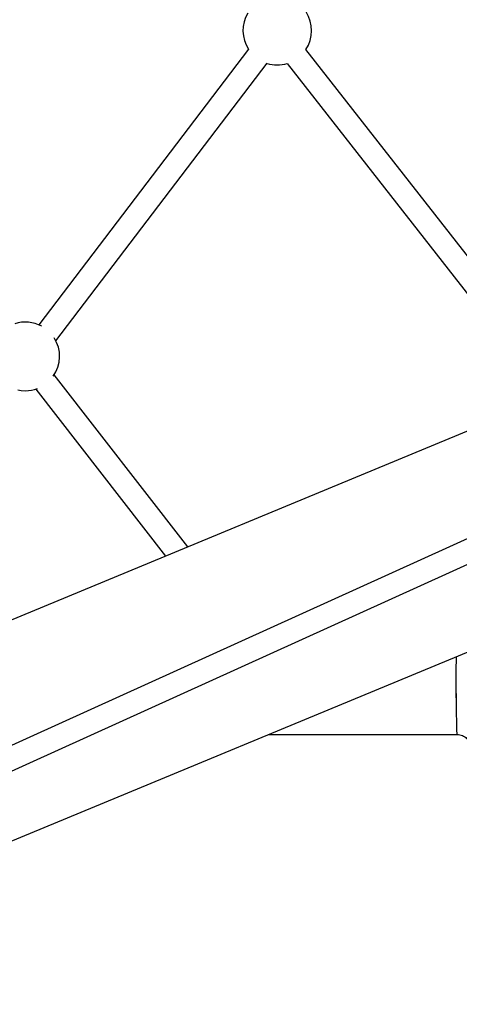
# Model space of a CAD drawing. Units: millimetres. Extents: x -3966 to 3966, y -4745 to 4745.
# Drawn here: x 1024 to 1325, y 234 to 908 of the extents above; entities that cross this region are included whole.
import ezdxf

# ---------------------------------------------------------------- set-up
doc = ezdxf.new("R2010")
doc.units = ezdxf.units.MM

msp = doc.modelspace()

# ---------------------------------------------------------------- linework, layer by layer
at = {"color": 7, "linetype": 'Continuous', "lineweight": 25}
for p, q in [((1180.28, 887.69), (1036.7, 699.19)), ((1370.95, 694.21), (1219.58, 887.47)), ((1048.45, 688.21), (1193, 877.99)), ((1206.74, 877.92), (1357.79, 685.07)), ((1549.12, 717.27), (342.82, 217.61)), ((1138.72, 547.28), (1047.36, 665.01)), ((1034.72, 655.2), (1123.39, 540.93)), ((1437.48, 601.52), (131.42, 9.82)), ((151.83, 1.5), (1441.57, 585.81)), ((396.28, 88.54), (1602.58, 588.21)), ((1194.09, 419), (1322.84, 419.01))]:
    msp.add_line(p, q, dxfattribs=at)
at = {"color": 7, "linetype": 'Continuous', "lineweight": 25, "flags": 128}
msp.add_lwpolyline([(1022.33, 654.64), (1024.61, 654.24), (1027.5, 654.06)], dxfattribs=at)
at = {"color": 7, "linetype": 'Continuous', "lineweight": 25}
for centre, radius, start, end in [((1200, 900.38), 23.5, 149.39903, 212.80167), ((1200, 900.38), 23.5, 326.56071, 32.80167), ((1200, 900.38), 23.5, 252.60728, 286.74238), ((1027.5, 677.56), 23.5, 61.38563, 107.90643), ((1027.5, 677.56), 23.5, 324.67297, 32.65567), ((1027.5, 677.56), 23.5, 270, 290.94549), ((2544.82, 455.53), 1222.53, 179.22081, 181.7118), ((2644.87, 456.34), 1322.56, 179.31502, 181.61758)]:
    msp.add_arc(centre, radius, start, end, dxfattribs=at)
msp.add_open_spline([(1322.84, 419.01), (1322.98, 419.01), (1323.71, 419), (1325.03, 418.82), (1326.73, 418.28), (1328.28, 417.46), (1329.31, 416.67), (1329.81, 416.18), (1329.91, 416.08)], degree=3, knots=[0, 0, 0, 0, 0.053282, 0.279641, 0.506258, 0.73283, 0.947509, 1, 1, 1, 1], dxfattribs=at)

doc.saveas('drawing.dxf')
